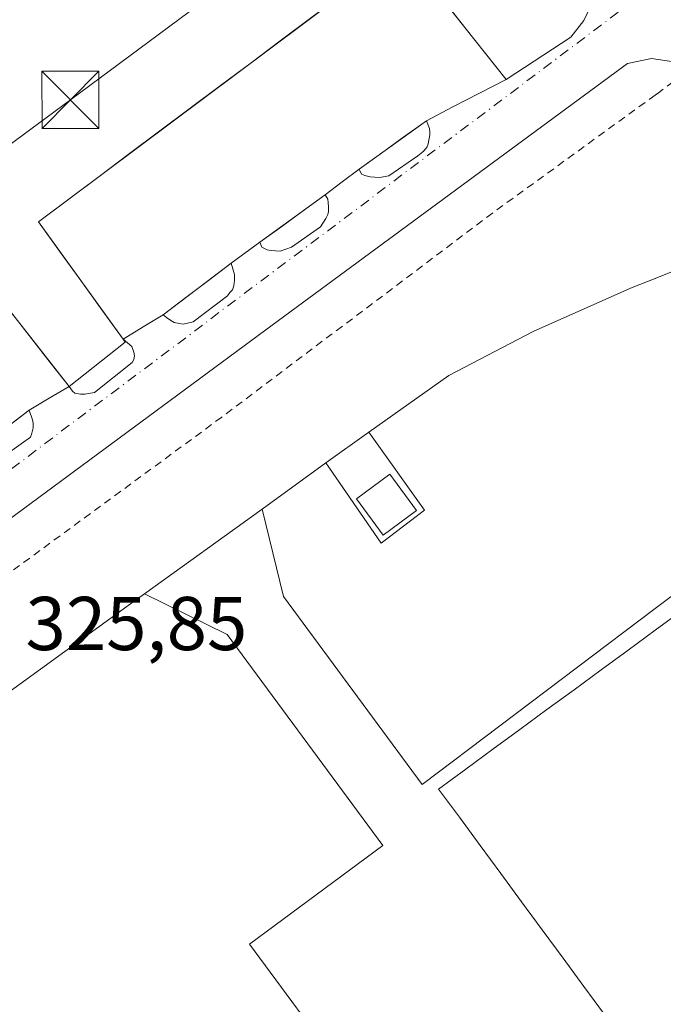
# Model space of a CAD drawing. Units: metres. Extents: x 608485 to 611967, y 4662184 to 4664551.
# Drawn here: x 609818 to 609903, y 4664278 to 4664408 of the extents above; entities that cross this region are included whole.
import ezdxf

# ---------------------------------------------------------------- set-up
doc = ezdxf.new("R2010")
doc.units = ezdxf.units.M
doc.header["$MEASUREMENT"] = 0
for name, pattern in [('DGN Style 2', [1.6480167562047852, 0.988810053722871, -0.6592067024819142]), ('DGN Style 3', [2.307223458686699, 1.648016756204785, -0.6592067024819142]), ('DGN Style 4', [2.6384748266838614, 1.318413404963828, -0.6592067024819142, 0.001648016756204785, -0.6592067024819142])]:
    doc.linetypes.add(name, pattern=pattern)
for name, color, linetype, lineweight in [('Alambrada', 7, 'DGN Style 2', 0), ('Comarca CxS', 21, 'Continuous', 0), ('Comunidad Autónoma CxS', 142, 'Continuous', 0), ('Corriente artificial lineal', 4, 'DGN Style 3', 13), ('Edificación industrial Cxs', 135, 'Continuous', 13), ('Edificación ligera Cxs', 1, 'Continuous', 0), ('Elemento construido', 1, 'Continuous', 0), ('Explanada Cxs', 7, 'Continuous', 0), ('Municipio CxS', 4, 'Continuous', 0), ('Provincia CxS', 1, 'Continuous', 0), ('Rótulo de punto de cota en terreno', 7, 'Continuous', 0), ('Tendido', 6, 'Continuous', 0), ('Torre de tendido puntual', 7, 'Continuous', 0), ('Vía urbana Cxs', 4, 'Continuous', 0), ('Vía urbana eje', 4, 'DGN Style 4', 0)]:
    doc.layers.add(name, color=color, linetype=linetype, lineweight=lineweight)
doc.styles.add('Style-Arial', font='txt')

# ---------------------------------------------------------------- blocks, each defined once
blk = doc.blocks.new('*U15')
at = {"layer": 'Vía urbana Cxs', "color": 4, "linetype": 'Continuous', "lineweight": 0}
for points in [[(610011.9446, 4664486.612500001, 324.675900000002), (609951.6195, 4664441.844900001, 325.1628999999957), (609915.3185999999, 4664415.598200001, 325.4925999999978), (609913.9428000003, 4664412.317399999, 325.4845999999961), (609913.9428000003, 4664409.354, 325.6640999999945), (609914.1001000004, 4664407.300100001, 325.7902999999933), (609909.4759999998, 4664403.730799999, 325.5062999999937), (609906.5601000005, 4664401.4801, 325.4878999999929), (609905.9301000005, 4664400.9801, 325.4578000000038), (609904.8410999998, 4664402.0515, 325.4133000000002), (609901.0311000004, 4664402.580700001, 325.280700000003), (609897.8561000006, 4664401.945699999, 325.3074000000051), (609850.3367999997, 4664366.914799999, 325.8176999999997), (609754.8749000002, 4664296.4296, 326.8279999999941), (609671.6897999998, 4664234.940400001, 327.9645000000019)], [(609813.8201000001, 4664348.840100001, 326.1257999999943), (609819.4001000002, 4664352.800100001, 326.1906000000017), (609819.5800999999, 4664353.3201, 326.141300000003), (609819.7500999998, 4664354.020099999, 326.0877000000037), (609819.7500999998, 4664354.640100001, 326.0559000000067), (609819.6700999998, 4664355.0601, 326.0399000000034), (609819.2301000003, 4664356.370100001, 325.9888999999966), (609821.8450999996, 4664357.915100001, 325.872199999998), (609824.4600999998, 4664359.460100001, 325.8692000000011), (609824.9200999998, 4664358.850099999, 325.8613999999943), (609825.2100999998, 4664358.600099999, 325.8574999999983), (609825.9501, 4664358.440099999, 325.8527000000031), (609826.5401, 4664358.440099999, 325.8505000000005), (609827.7901, 4664358.6801, 325.8467999999993), (609832.7600999996, 4664362.630100001, 325.9321999999956), (609832.9901000002, 4664363.0001, 326.0622000000003), (609833.0701000001, 4664363.4901, 326.239499999996), (609832.9901000002, 4664363.9901, 326.4342000000034), (609832.7301000003, 4664364.7401, 326.7554999999993), (609831.5601000005, 4664365.710100001, 327.0111000000034), (609834.2001, 4664367.295100001, 327.3263000000007), (609836.8400999998, 4664368.880100001, 327.1701999999932), (609837.2901, 4664368.5601, 326.9208999999973), (609837.8201000001, 4664368.1601, 326.6674000000057), (609838.2801000001, 4664367.890100001, 326.5231000000058), (609838.9700999996, 4664367.7301, 326.418399999995), (609839.4700999996, 4664367.6801, 326.3717999999935), (609840.7600999996, 4664367.9901, 326.4009999999981), (609845.3101000005, 4664371.4101, 326.3448000000063), (609845.6101000002, 4664371.8301, 326.3019000000059), (609845.9301000005, 4664372.1801, 326.2338000000018), (609846.1401000004, 4664372.720100001, 326.1760000000068), (609846.1901000004, 4664373.4101, 326.1150999999954), (609846.1901000004, 4664374.200099999, 326.0645999999979), (609845.7500999998, 4664375.700099999, 326.0653000000021), (609849.5601000005, 4664378.440099999, 325.6723000000056), (609849.8000999996, 4664377.800100001, 325.6836999999941), (609850.5201000003, 4664377.460100001, 325.6959000000061), (609851.0500999996, 4664377.3301, 325.7005000000063), (609851.5900999998, 4664377.300100001, 325.7059000000008), (609852.2200999996, 4664377.280099999, 325.7121999999945), (609853.7200999996, 4664377.8101, 325.6861000000063), (609857.5000999998, 4664380.4801, 325.6138000000064), (609858.2301000003, 4664381.5601, 325.613400000002), (609858.4901000002, 4664382.100099999, 325.6135999999969), (609858.5500999996, 4664382.4801, 325.6152000000002), (609858.5701000001, 4664383.110099999, 325.6076999999932), (609858.5401, 4664383.670100001, 325.6012000000046), (609858.4700999996, 4664384.100099999, 325.5963000000047), (609858.1501000002, 4664384.690099999, 325.5895000000019), (609860.3750999998, 4664386.370100001, 325.5823999999994), (609862.6001000004, 4664388.050100001, 325.670100000003), (609862.8901000004, 4664387.4101, 325.7146999999969), (609863.3501000004, 4664387.220100001, 325.8282000000036), (609864.0401, 4664387.0601, 325.9918999999936), (609865.2701000003, 4664386.9301, 326.2785000000004), (609866.5100999996, 4664387.1601, 326.6353999999992), (609870.3300999999, 4664389.8101, 326.1521999999969), (609870.9700999996, 4664390.3201, 325.9808000000049), (609871.4801000003, 4664390.880100001, 325.8414000000048), (609871.6601, 4664391.360099999, 325.7804999999935), (609871.8701, 4664392.5801, 325.6837999999989), (609871.8701, 4664392.9301, 325.6741000000038), (609871.8300999999, 4664393.380100001, 325.6683000000049), (609871.4301000005, 4664394.420100001, 325.6891000000033), (609874.9232999999, 4664396.223300001, 325.6085000000021), (609878.4167, 4664398.026699999, 325.7084000000032), (609881.9101, 4664399.8301, 325.521900000007), (609890.4301000005, 4664405.4101, 325.6126999999979), (609892.1201, 4664407.590100001, 325.4860000000044), (609893.4200999998, 4664410.290100001, 325.4455000000016)]]:
    blk.add_polyline3d(points, dxfattribs=at)
blk = doc.blocks.new('5TTEND')
at = {"layer": 'Corriente artificial lineal', "color": 7, "linetype": 'Continuous', "lineweight": 0}
for p, q in [((-0.375, 0.3754), (0.375, -0.3746)), ((0.3720000000000001, 0.3784000000000001), (-0.3720000000000001, -0.3776))]:
    blk.add_line(p, q, dxfattribs=at)
at = {"layer": 'Corriente artificial lineal', "color": 7, "linetype": 'Continuous', "lineweight": 0, "flags": 128}
blk.add_lwpolyline([(-0.375, -0.3746), (0.375, -0.3746), (0.375, 0.3754), (-0.375, 0.3754), (-0.3720000000000001, -0.3776)], dxfattribs=at)

msp = doc.modelspace()

# ---------------------------------------------------------------- linework, layer by layer
at = {"layer": 'Alambrada', "color": 7, "linetype": 'DGN Style 2', "lineweight": 0}
msp.add_polyline3d([(609906.5601000005, 4664401.4801, 325.4878999999929), (609901.9401000004, 4664398.100099999, 325.430600000007), (609901.5201000003, 4664397.780099999, 325.4622999999993), (609880.1201, 4664382.280099999, 326.3913999999932), (609844.5301000001, 4664355.4301, 326.4545999999973), (609803.9200999998, 4664325.620100001, 326.7859000000026), (609767.6901000004, 4664298.6501, 327.6903000000021), (609732.3501000004, 4664273.1601, 331.2529000000068), (609728.1401000004, 4664270.120100001, 328.7403000000049), (609742.5301000001, 4664250.7301, 328.1186000000016), (609769.1501000002, 4664214.2601, 328.8776000000071), (609796.7100999998, 4664176.6501, 329.1128999999929), (609834.4801000003, 4664125.460100001, 330.4312999999966), (609875.9901000002, 4664068.5001, 332.1699999999983)], dxfattribs=at)
at = {"layer": 'Comarca CxS', "color": 21, "linetype": 'Continuous', "lineweight": 0}
msp.add_3dface([(611965.6600008263, 4662237.879983387), (608520.430000802, 4662184.099983386), (608484.8800008016, 4664497.229983362), (611929.0000008271, 4664550.999983362)], dxfattribs=at)
at = {"layer": 'Comunidad Autónoma CxS', "color": 142, "linetype": 'Continuous', "lineweight": 0}
msp.add_3dface([(611965.6600008263, 4662237.879983387), (608520.430000802, 4662184.099983386), (608484.8800008016, 4664497.229983362), (611929.0000008271, 4664550.999983362)], dxfattribs=at)
at = {"layer": 'Edificación industrial Cxs', "color": 135, "linetype": 'Continuous', "lineweight": 13, "elevation": 337.3846000000026, "flags": 128}
msp.add_lwpolyline([(609894.8457000004, 4664276.867900001), (609892.1212999999, 4664280.5757), (609889.3969000002, 4664284.283500001), (609886.6722999997, 4664287.9913), (609883.9479, 4664291.699100001), (609881.2235000003, 4664295.4069), (609878.4990999997, 4664299.114499999), (609875.7745000003, 4664302.8223), (609873.0500999996, 4664306.530099999), (609876.6089000005, 4664309.1415), (609880.1677000001, 4664311.752699999), (609883.7265, 4664314.3639), (609887.2851, 4664316.975099999), (609890.8438999997, 4664319.5865), (609894.4027000006, 4664322.197699999), (609897.9615000002, 4664324.808900001), (609901.5201000003, 4664327.420100001), (609905.2175000003, 4664330.1347)], dxfattribs=at)
at = {"layer": 'Edificación industrial Cxs', "color": 135, "linetype": 'Continuous', "lineweight": 13}
msp.add_polyline3d([(609894.8457000004, 4664276.867900001, 333.3041999999987), (609892.1212999999, 4664280.5757, 333.8046999999933), (609889.3969000002, 4664284.283500001, 333.6062999999995), (609886.6722999997, 4664287.9913, 334.4811000000045), (609883.9479, 4664291.699100001, 333.8515000000043), (609881.2235000003, 4664295.4069, 333.699099999998), (609878.4990999997, 4664299.114499999, 333.3166999999958), (609875.7745000003, 4664302.8223, 333.1870999999956), (609873.0500999996, 4664306.530099999, 330.0782999999938), (609876.6089000005, 4664309.1415, 332.2005999999965), (609880.1677000001, 4664311.752699999, 332.179999999993), (609883.7265, 4664314.3639, 332.1353999999992), (609887.2851, 4664316.975099999, 332.2467000000034), (609890.8438999997, 4664319.5865, 332.0350999999937), (609894.4027000006, 4664322.197699999, 332.0402000000031), (609897.9615000002, 4664324.808900001, 331.9205999999977), (609901.5201000003, 4664327.420100001, 332.2934999999998), (609905.2175000003, 4664330.1347, 331.9667999999947)], dxfattribs=at)
at = {"layer": 'Edificación ligera Cxs', "color": 1, "linetype": 'Continuous', "lineweight": 0}
msp.add_polyline3d([(609870.1401000004, 4664343.170100001, 327.320000000007), (609865.7500999998, 4664339.920100001, 327.4112000000023), (609862.2301000003, 4664344.6801, 328.3714000000036), (609866.6401000004, 4664347.920100001, 327.6462999999931), (609870.1401000004, 4664343.170100001, 327.320000000007)], dxfattribs=at)
msp.add_3dface([(609870.1401000004, 4664343.170100001, 328.3714000000036), (609865.7500999998, 4664339.920100001, 328.3714000000036), (609862.2301000003, 4664344.6801, 328.3714000000036), (609866.6401000004, 4664347.920100001, 328.3714000000036)], dxfattribs=at)
at = {"layer": 'Elemento construido', "color": 1, "linetype": 'Continuous', "lineweight": 0, "extrusion": (0.2341264156877802, -0.3065964034524664, 0.9225960475024837), "elevation": -1286999.174198277, "flags": 128}
msp.add_lwpolyline([(3315520.050196254, 3078813.906963352), (3315519.799700084, 3078835.607601352), (3315488.942620428, 3078836.367903945)], dxfattribs=at)
at = {"layer": 'Elemento construido', "color": 1, "linetype": 'Continuous', "lineweight": 0, "extrusion": (0.02868889540335851, -0.2111003041515322, 0.9770432993822054), "elevation": -966834.1222306334, "flags": 128}
msp.add_lwpolyline([(1232398.220096577, 4435609.149077525), (1232398.45224289, 4435608.693296329), (1232390.343119042, 4435603.789071878)], dxfattribs=at)
at = {"layer": 'Elemento construido', "color": 1, "linetype": 'Continuous', "lineweight": 0, "extrusion": (0.03888493232762774, 0.02775532271531013, 0.9988581501388698), "elevation": 153500.3069687896, "flags": 128}
msp.add_lwpolyline([(3442136.491116366, -3202539.804274769), (3442136.491116366, -3202532.842391205)], dxfattribs=at)
at = {"layer": 'Elemento construido', "color": 1, "linetype": 'Continuous', "lineweight": 0, "extrusion": (-0.03024429634767004, -0.02184510558978406, 0.9993037945991227), "elevation": -120012.3046757493, "flags": 128}
msp.add_lwpolyline([(-3424084.596341006, 3223247.477023036), (-3424084.596341007, 3223237.120141027)], dxfattribs=at)
at = {"layer": 'Elemento construido', "color": 1, "linetype": 'Continuous', "lineweight": 0, "extrusion": (0.001340608318568284, 0.0009674940292460729, 0.9999986333613861), "elevation": 5655.767552079687, "flags": 128}
msp.add_lwpolyline([(609848.8457456112, 4664340.061194561), (609833.3957172657, 4664328.911189342)], dxfattribs=at)
at = {"layer": 'Elemento construido', "color": 1, "linetype": 'Continuous', "lineweight": 0}
for points in [[(609891.8800999997, 4664420.850099999, 325.4137000000046), (609893.3201000001, 4664417.440099999, 325.4290000000037), (609893.7701000003, 4664415.270099999, 325.4281000000047), (609893.7100999998, 4664413.220100001, 325.4401000000071), (609893.4200999998, 4664410.290100001, 325.4455000000016), (609892.1201, 4664407.590100001, 325.4860000000044), (609890.4301000005, 4664405.4101, 325.6126999999979), (609881.9101, 4664399.8301, 325.521900000007), (609868.3501000004, 4664417.0001, 333.5822000000044), (609820.4301000005, 4664381.120100001, 333.2035000000033), (609831.5601000005, 4664365.710100001, 327.0111000000034)], [(609865.2701000003, 4664386.9301, 326.2785000000004), (609866.5100999996, 4664387.1601, 326.6353999999992), (609870.3300999999, 4664389.8101, 326.1521999999969), (609870.9700999996, 4664390.3201, 325.9808000000049), (609871.4801000003, 4664390.880100001, 325.8414000000048), (609871.6601, 4664391.360099999, 325.7804999999935), (609871.8701, 4664392.5801, 325.6837999999989), (609871.8701, 4664392.9301, 325.6741000000038), (609871.8300999999, 4664393.380100001, 325.6683000000049), (609871.4301000005, 4664394.420100001, 325.6891000000033), (609862.6001000004, 4664388.050100001, 325.670100000003), (609862.8901000004, 4664387.4101, 325.7146999999969), (609863.3501000004, 4664387.220100001, 325.8282000000036), (609864.0401, 4664387.0601, 325.9918999999936), (609865.2701000003, 4664386.9301, 326.2785000000004)], [(609852.2200999996, 4664377.280099999, 325.7121999999945), (609853.7200999996, 4664377.8101, 325.6861000000063), (609857.5000999998, 4664380.4801, 325.6138000000064), (609858.2301000003, 4664381.5601, 325.613400000002), (609858.4901000002, 4664382.100099999, 325.6135999999969), (609858.5500999996, 4664382.4801, 325.6152000000002), (609858.5701000001, 4664383.110099999, 325.6076999999932), (609858.5401, 4664383.670100001, 325.6012000000046), (609858.4700999996, 4664384.100099999, 325.5963000000047), (609858.1501000002, 4664384.690099999, 325.5895000000019), (609849.5601000005, 4664378.440099999, 325.6723000000056), (609849.8000999996, 4664377.800100001, 325.6836999999941), (609850.5201000003, 4664377.460100001, 325.6959000000061), (609851.0500999996, 4664377.3301, 325.7005000000063), (609851.5900999998, 4664377.300100001, 325.7059000000008), (609852.2200999996, 4664377.280099999, 325.7121999999945)], [(609940.1700999998, 4664359.200099999, 329.2811999999976), (609939.4301000005, 4664359.890100001, 328.2520999999979), (609934.8601000002, 4664364.470100001, 325.993100000007), (609927.9001000002, 4664370.950099999, 325.8573000000033), (609923.5800999999, 4664374.5801, 325.7595000000001), (609920.4301000005, 4664376.6601, 325.6839000000036), (609917.3901000004, 4664377.780099999, 325.6358000000037), (609914.0301000001, 4664378.050100001, 325.6064000000042), (609909.9101, 4664377.0601, 325.582899999994), (609901.5100999996, 4664373.690099999, 325.5581999999995), (609898.4700999996, 4664372.470100001, 325.5102999999945), (609885.5800999999, 4664366.7601, 325.4634999999981), (609874.3901000004, 4664360.9301, 325.4602000000014), (609863.8800999997, 4664353.450099999, 325.527700000006)], [(609839.4700999996, 4664367.6801, 326.3717999999935), (609840.7600999996, 4664367.9901, 326.4009999999981), (609845.3101000005, 4664371.4101, 326.3448000000063), (609845.6101000002, 4664371.8301, 326.3019000000059), (609845.9301000005, 4664372.1801, 326.2338000000018), (609846.1401000004, 4664372.720100001, 326.1760000000068), (609846.1901000004, 4664373.4101, 326.1150999999954), (609846.1901000004, 4664374.200099999, 326.0645999999979), (609845.7500999998, 4664375.700099999, 326.0653000000021), (609836.8400999998, 4664368.880100001, 327.1701999999932), (609837.2901, 4664368.5601, 326.9208999999973), (609837.8201000001, 4664368.1601, 326.6674000000057), (609838.2801000001, 4664367.890100001, 326.5231000000058), (609838.9700999996, 4664367.7301, 326.418399999995), (609839.4700999996, 4664367.6801, 326.3717999999935)], [(609824.4600999998, 4664359.460100001, 325.8692000000011), (609824.9200999998, 4664358.850099999, 325.8613999999943), (609825.2100999998, 4664358.600099999, 325.8574999999983), (609825.9501, 4664358.440099999, 325.8527000000031), (609826.5401, 4664358.440099999, 325.8505000000005), (609827.7901, 4664358.6801, 325.8467999999993), (609832.7600999996, 4664362.630100001, 325.9321999999956), (609832.9901000002, 4664363.0001, 326.0622000000003), (609833.0701000001, 4664363.4901, 326.239499999996), (609832.9901000002, 4664363.9901, 326.4342000000034), (609832.7301000003, 4664364.7401, 326.7554999999993), (609831.5601000005, 4664365.710100001, 327.0111000000034)], [(609849.8300999999, 4664343.350099999, 325.4738999999972), (609852.6501000002, 4664331.8301, 325.7158000000054), (609870.8701, 4664307.130100001, 328.3521999999939), (609901.5100999996, 4664330.270099999, 329.2452999999951), (609940.1700999998, 4664359.200099999, 329.2811999999976)], [(609812.7801000001, 4664348.770099999, 326.1214000000036), (609813.8201000001, 4664348.840100001, 326.1257999999943), (609819.4001000002, 4664352.800100001, 326.1906000000017), (609819.5800999999, 4664353.3201, 326.141300000003), (609819.7500999998, 4664354.020099999, 326.0877000000037), (609819.7500999998, 4664354.640100001, 326.0559000000067), (609819.6700999998, 4664355.0601, 326.0399000000034), (609819.2301000003, 4664356.370100001, 325.9888999999966), (609811.0800999999, 4664350.120100001, 326.1497999999993), (609811.1001000004, 4664349.700099999, 326.123900000006), (609811.3201000001, 4664349.440099999, 326.1193999999959), (609811.9600999998, 4664349.0101, 326.1195000000007), (609812.3601000002, 4664348.870100001, 326.1254000000045), (609812.7801000001, 4664348.770099999, 326.1214000000036)], [(609858.2200999996, 4664349.4101, 325.8603000000003), (609865.4700999996, 4664338.850099999, 326.7687000000006), (609871.1901000004, 4664343.200099999, 326.6918000000005), (609863.8800999997, 4664353.450099999, 325.527700000006)], [(609763.9501, 4664277.780099999, 327.2755999999936), (609766.9101, 4664281.880100001, 327.1656999999978), (609770.2200999996, 4664285.170100001, 327.2492000000057), (609775.5800999999, 4664289.280099999, 327.1233999999968), (609784.7001, 4664295.800100001, 327.161300000007), (609799.3501000004, 4664306.960100001, 326.2606999999989), (609814.7600999996, 4664318.0001, 325.9035000000004), (609833.0401, 4664331.220100001, 325.5611000000063), (609834.3800999997, 4664332.200099999, 325.5053999999946)], [(609834.3800999997, 4664332.200099999, 325.5053999999946), (609845.2401000002, 4664326.850099999, 325.5840000000026), (609865.7200999996, 4664299.0801, 326.0671000000002), (609848.1700999998, 4664286.130100001, 326.0319000000018), (609873.1501000002, 4664252.2601, 326.0283999999957), (609879.9901000002, 4664257.5801, 331.0978999999934)]]:
    msp.add_polyline3d(points, dxfattribs=at)
at = {"layer": 'Explanada Cxs', "color": 7, "linetype": 'Continuous', "lineweight": 0, "extrusion": (-0.4587049401330522, 0.8885886167762038, 0.0002191649737041117), "elevation": 3864976.819386375, "flags": 128}
msp.add_lwpolyline([(-2681517.432116275, -521.5456555170242), (-2681513.500692218, -521.3591555125488), (-2681509.56926816, -521.4590555011929), (-2681505.638113562, -521.3784555130123)], dxfattribs=at)
at = {"layer": 'Explanada Cxs', "color": 7, "linetype": 'Continuous', "lineweight": 0, "extrusion": (-0.5850545905077587, 0.8109939113615678, 4.313078194302387e-05), "elevation": 3425987.409141392, "flags": 128}
msp.add_lwpolyline([(-3223527.386941058, 177.923584282434), (-3223523.757556659, 178.6126842824342), (-3223520.128172259, 178.6093842830639), (-3223516.499067069, 177.9045842824161)], dxfattribs=at)
at = {"layer": 'Explanada Cxs', "color": 7, "linetype": 'Continuous', "lineweight": 0, "extrusion": (-0.6025793571292726, 0.7980589692257535, 1.89072335157806e-08), "elevation": 3354966.105832442, "flags": 128}
msp.add_lwpolyline([(-3297370.270635864, 325.6066668724025), (-3297367.482621337, 325.5189668723988), (-3297364.69460681, 325.5260668724014)], dxfattribs=at)
at = {"layer": 'Explanada Cxs', "color": 7, "linetype": 'Continuous', "lineweight": 0, "extrusion": (-0.5883345531858912, 0.8086172494631996, 0.0007729153430403009), "elevation": 3412901.547955129, "flags": 128}
msp.add_lwpolyline([(-3237361.469430657, -2312.295161380282), (-3237357.928298759, -2312.243661367825), (-3237354.387166861, -2312.20196135244), (-3237350.846314354, -2312.212361355546)], dxfattribs=at)
at = {"layer": 'Explanada Cxs', "color": 7, "linetype": 'Continuous', "lineweight": 0, "extrusion": (0.0677500681315367, 0.0487231461030265, 0.9965119082590009), "elevation": 268905.0777887019, "flags": 128}
msp.add_lwpolyline([(3430746.800237304, -3207180.89235504), (3430746.800237304, -3207176.182986823)], dxfattribs=at)
at = {"layer": 'Explanada Cxs', "color": 7, "linetype": 'Continuous', "lineweight": 0, "extrusion": (-0.6078112986243792, 0.7940814971618056, 3.361266237470957e-05), "elevation": 3333223.312904431, "flags": 128}
msp.add_lwpolyline([(-3319327.479702056, 214.0267902851695), (-3319323.739542583, 215.1301902840652), (-3319319.999322329, 215.5508902860255), (-3319316.259162855, 215.1316902857848)], dxfattribs=at)
at = {"layer": 'Explanada Cxs', "color": 7, "linetype": 'Continuous', "lineweight": 0, "extrusion": (0.04340677962461187, 0.0260605097521146, 0.998717528290197), "elevation": 148353.6346259704, "flags": 128}
msp.add_lwpolyline([(3685090.804357022, -2919988.885418128), (3685090.804357022, -2919985.802206781)], dxfattribs=at)
at = {"layer": 'Explanada Cxs', "color": 7, "linetype": 'Continuous', "lineweight": 0, "extrusion": (-0.08730412382483298, -0.05241554402111646, 0.9948017896586981), "elevation": -297400.7650160759, "flags": 128}
msp.add_lwpolyline([(-3685090.805552558, 2908587.055969351), (-3685090.805552558, 2908583.960621868)], dxfattribs=at)
at = {"layer": 'Explanada Cxs', "color": 7, "linetype": 'Continuous', "lineweight": 0, "extrusion": (-0.5086738496764022, 0.8609592990701646, 4.693228339902577e-09), "elevation": 3705621.895634617, "flags": 128}
msp.add_lwpolyline([(-2897671.722567149, 325.8518086703035), (-2897668.685257484, 325.8548086703004), (-2897665.64794782, 325.9715086702991)], dxfattribs=at)
at = {"layer": 'Explanada Cxs', "color": 7, "linetype": 'Continuous', "lineweight": 0, "extrusion": (-0.6085327547605681, 0.7935287519090437, 7.922871817984054e-05), "elevation": 3330205.938672, "flags": 128}
msp.add_lwpolyline([(-3322322.734060769, 62.14095240062949), (-3322321.118288793, 62.28135239518315), (-3322316.790959595, 62.59045240204273), (-3322312.463471691, 62.30185240113707)], dxfattribs=at)
at = {"layer": 'Explanada Cxs', "color": 7, "linetype": 'Continuous', "lineweight": 0}
for points in [[(609831.5601000005, 4664365.710100001, 327.0111000000034), (609828.7775999998, 4664369.5626, 327.5448000000033), (609825.9951, 4664373.415100001, 328.276199999993), (609823.2126000002, 4664377.2676, 329.9060999999929), (609820.4301000005, 4664381.120100001, 333.2035000000033), (609824.4232999999, 4664384.110099999, 333.1481000000058), (609828.4167, 4664387.100099999, 332.7265000000043), (609832.4101, 4664390.090100001, 330.6763999999966), (609836.4033000004, 4664393.0801, 329.912599999996), (609840.3967000004, 4664396.0701, 330.3222999999998), (609844.3901000004, 4664399.0601, 330.6803000000073), (609848.3833, 4664402.050100001, 330.844299999997), (609852.3766999999, 4664405.040100001, 330.5886000000028), (609856.3701, 4664408.030099999, 332.8390999999974), (609860.3633000003, 4664411.020099999, 332.0375000000058), (609864.3567000004, 4664414.0101, 332.0953000000009), (609868.3501000004, 4664417.0001, 333.5822000000044), (609871.0620999997, 4664413.566099999, 328.5124999999971), (609873.7741, 4664410.132099999, 327.0427000000054), (609876.4861000003, 4664406.698100001, 326.2994999999937), (609879.1980999997, 4664403.2641, 325.7785000000004), (609881.9101, 4664399.8301, 325.521900000007)], [(609873.7741, 4664410.132099999, 327.0427000000054), (609876.4861000003, 4664406.698100001, 326.2994999999937), (609879.1980999997, 4664403.2641, 325.7785000000004), (609881.9101, 4664399.8301, 325.521900000007), (609878.4167, 4664398.026699999, 325.7084000000032), (609874.9232999999, 4664396.223300001, 325.6085000000021), (609871.4301000005, 4664394.420100001, 325.6891000000033), (609868.4867000004, 4664392.296700001, 326.3782000000065), (609865.5433, 4664390.1733, 326.3748999999953), (609862.6001000004, 4664388.050100001, 325.670100000003), (609860.3750999998, 4664386.370100001, 325.5823999999994), (609858.1501000002, 4664384.690099999, 325.5895000000019), (609855.2867000002, 4664382.606699999, 325.6410000000033), (609852.4232999999, 4664380.5233, 325.6827000000048), (609849.5601000005, 4664378.440099999, 325.6723000000056), (609845.7500999998, 4664375.700099999, 326.0653000000021), (609842.7801000001, 4664373.426700001, 327.1687999999995), (609839.8101000005, 4664371.1533, 327.5893999999971), (609836.8400999998, 4664368.880100001, 327.1701999999932), (609834.2001, 4664367.295100001, 327.3263000000007), (609831.5601000005, 4664365.710100001, 327.0111000000034), (609828.7774999999, 4664369.5625, 327.5446999999986), (609825.9951, 4664373.415100001, 328.276199999993), (609823.2125000004, 4664377.2675, 329.9060000000027), (609820.4301000005, 4664381.120100001, 333.2035000000033), (609824.4232999999, 4664384.110099999, 333.1481000000058), (609828.4167, 4664387.100099999, 332.7265000000043), (609832.4101, 4664390.090100001, 330.6763999999966), (609836.4033000004, 4664393.0801, 329.912599999996), (609840.3967000004, 4664396.0701, 330.3222999999998), (609844.3901000004, 4664399.0601, 330.6803000000073), (609848.3833, 4664402.050100001, 330.844299999997), (609852.3766999999, 4664405.040100001, 330.5886000000028), (609856.3701, 4664408.030099999, 332.8390999999974)], [(609787.1601, 4664357.050100001, 334.5338999999949), (609790.7242999999, 4664359.6457, 333.2963000000018), (609794.2887000004, 4664362.2415, 331.9309000000067), (609797.8529000003, 4664364.837099999, 328.3885000000009), (609801.4172, 4664367.4329, 331.2053000000014), (609804.9815999996, 4664370.028700001, 332.9009999999981), (609808.5456999998, 4664372.624299999, 334.7287000000069), (609812.1101000002, 4664375.220100001, 334.2406000000047), (609814.5800999999, 4664372.0681, 330.8595999999961), (609817.0500999996, 4664368.916099999, 326.7320000000037), (609819.5201000003, 4664365.7641, 325.9277000000002), (609821.9901000002, 4664362.6121, 325.8803999999946), (609824.4600999998, 4664359.460100001, 325.8692000000011)], [(609817.0500999996, 4664368.916099999, 326.7320000000037), (609819.5201000003, 4664365.7641, 325.9277000000002), (609821.9901000002, 4664362.6121, 325.8803999999946), (609824.4600999998, 4664359.460100001, 325.8692000000011), (609821.8450999996, 4664357.915100001, 325.872199999998), (609819.2301000003, 4664356.370100001, 325.9888999999966), (609817.9479, 4664355.3869, 326.1293000000005)]]:
    msp.add_polyline3d(points, dxfattribs=at)
at = {"layer": 'Municipio CxS', "color": 4, "linetype": 'Continuous', "lineweight": 0}
msp.add_3dface([(611965.6600008263, 4662237.879983387), (608520.430000802, 4662184.099983386), (608484.8800008016, 4664497.229983362), (611929.0000008271, 4664550.999983362)], dxfattribs=at)
at = {"layer": 'Provincia CxS', "color": 1, "linetype": 'Continuous', "lineweight": 0}
msp.add_3dface([(611965.6600008263, 4662237.879983387), (608520.430000802, 4662184.099983386), (608484.8800008016, 4664497.229983362), (611929.0000008271, 4664550.999983362)], dxfattribs=at)
at = {"layer": 'Tendido', "color": 6, "linetype": 'Continuous', "lineweight": 0, "extrusion": (0.5909891367651156, -0.7969748273632143, 0.1247516123142242), "elevation": -3356966.152304511, "flags": 128}
msp.add_lwpolyline([(3267984.402599328, 422419.2267056405), (3268153.742359645, 422417.3713113073), (3268329.426361211, 422417.8052008507)], dxfattribs=at)
at = {"layer": 'Vía urbana Cxs', "color": 4, "linetype": 'Continuous', "lineweight": 0, "extrusion": (-0.4587049401330522, 0.8885886167762038, 0.0002191649737041117), "elevation": 3864976.819386375, "flags": 128}
msp.add_lwpolyline([(-2681505.638113562, -521.3784555130123), (-2681509.56926816, -521.4590555011929), (-2681513.500692218, -521.3591555125488), (-2681517.432116275, -521.5456555170242)], dxfattribs=at)
at = {"layer": 'Vía urbana Cxs', "color": 4, "linetype": 'Continuous', "lineweight": 0, "extrusion": (-0.6025793571292726, 0.7980589692257535, 1.89072335157806e-08), "elevation": 3354966.105832442, "flags": 128}
msp.add_lwpolyline([(-3297364.69460681, 325.5260668724014), (-3297367.482621337, 325.5189668723988), (-3297370.270635864, 325.6066668724025)], dxfattribs=at)
at = {"layer": 'Vía urbana Cxs', "color": 4, "linetype": 'Continuous', "lineweight": 0, "extrusion": (0.0677500681315367, 0.0487231461030265, 0.9965119082590009), "elevation": 268905.0777887019, "flags": 128}
msp.add_lwpolyline([(3430746.800237304, -3207176.182986823), (3430746.800237304, -3207180.89235504)], dxfattribs=at)
at = {"layer": 'Vía urbana Cxs', "color": 4, "linetype": 'Continuous', "lineweight": 0, "extrusion": (0.04340677962461187, 0.0260605097521146, 0.998717528290197), "elevation": 148353.6346259704, "flags": 128}
msp.add_lwpolyline([(3685090.804357022, -2919985.802206781), (3685090.804357022, -2919988.885418128)], dxfattribs=at)
at = {"layer": 'Vía urbana Cxs', "color": 4, "linetype": 'Continuous', "lineweight": 0, "extrusion": (-0.08730412382483298, -0.05241554402111646, 0.9948017896586981), "elevation": -297400.7650160759, "flags": 128}
msp.add_lwpolyline([(-3685090.805552558, 2908583.960621868), (-3685090.805552558, 2908587.055969351)], dxfattribs=at)
at = {"layer": 'Vía urbana Cxs', "color": 4, "linetype": 'Continuous', "lineweight": 0, "extrusion": (-0.5086738496764022, 0.8609592990701646, 4.693228339902577e-09), "elevation": 3705621.895634617, "flags": 128}
msp.add_lwpolyline([(-2897665.64794782, 325.9715086702991), (-2897668.685257484, 325.8548086703004), (-2897671.722567149, 325.8518086703035)], dxfattribs=at)
at = {"layer": 'Vía urbana Cxs', "color": 4, "linetype": 'Continuous', "lineweight": 0}
for points in [[(609881.9101, 4664399.8301, 325.521900000007), (609890.4301000005, 4664405.4101, 325.6126999999979), (609892.1201, 4664407.590100001, 325.4860000000044), (609893.4200999998, 4664410.290100001, 325.4455000000016), (609893.7100999998, 4664413.220100001, 325.4401000000071), (609893.7701000003, 4664415.270099999, 325.4281000000047), (609893.3201000001, 4664417.440099999, 325.4290000000037), (609891.8800999997, 4664420.850099999, 325.4137000000046)], [(609905.9073000001, 4664401.002499999, 325.4570999999996), (609904.8410999998, 4664402.0515, 325.4133000000002), (609901.0311000004, 4664402.580700001, 325.280700000003), (609897.8561000006, 4664401.945699999, 325.3074000000051), (609850.3367999997, 4664366.914799999, 325.8176999999997), (609754.8749000002, 4664296.4296, 326.8279999999941), (609671.6897999998, 4664234.940400001, 327.9645000000019), (609578.0270999996, 4664165.8311, 330.0610000000015), (609580.5016999999, 4664162.652899999, 330.2998999999982)], [(609865.2701000003, 4664386.9301, 326.2785000000004), (609866.5100999996, 4664387.1601, 326.6353999999992), (609870.3300999999, 4664389.8101, 326.1521999999969), (609870.9700999996, 4664390.3201, 325.9808000000049), (609871.4801000003, 4664390.880100001, 325.8414000000048), (609871.6601, 4664391.360099999, 325.7804999999935), (609871.8701, 4664392.5801, 325.6837999999989), (609871.8701, 4664392.9301, 325.6741000000038), (609871.8300999999, 4664393.380100001, 325.6683000000049), (609871.4301000005, 4664394.420100001, 325.6891000000033)], [(609862.6001000004, 4664388.050100001, 325.670100000003), (609862.8901000004, 4664387.4101, 325.7146999999969), (609863.3501000004, 4664387.220100001, 325.8282000000036), (609864.0401, 4664387.0601, 325.9918999999936), (609865.2701000003, 4664386.9301, 326.2785000000004)], [(609852.2200999996, 4664377.280099999, 325.7121999999945), (609853.7200999996, 4664377.8101, 325.6861000000063), (609857.5000999998, 4664380.4801, 325.6138000000064), (609858.2301000003, 4664381.5601, 325.613400000002), (609858.4901000002, 4664382.100099999, 325.6135999999969), (609858.5500999996, 4664382.4801, 325.6152000000002), (609858.5701000001, 4664383.110099999, 325.6076999999932), (609858.5401, 4664383.670100001, 325.6012000000046), (609858.4700999996, 4664384.100099999, 325.5963000000047), (609858.1501000002, 4664384.690099999, 325.5895000000019)], [(609849.5601000005, 4664378.440099999, 325.6723000000056), (609849.8000999996, 4664377.800100001, 325.6836999999941), (609850.5201000003, 4664377.460100001, 325.6959000000061), (609851.0500999996, 4664377.3301, 325.7005000000063), (609851.5900999998, 4664377.300100001, 325.7059000000008), (609852.2200999996, 4664377.280099999, 325.7121999999945)], [(609839.4700999996, 4664367.6801, 326.3717999999935), (609840.7600999996, 4664367.9901, 326.4009999999981), (609845.3101000005, 4664371.4101, 326.3448000000063), (609845.6101000002, 4664371.8301, 326.3019000000059), (609845.9301000005, 4664372.1801, 326.2338000000018), (609846.1401000004, 4664372.720100001, 326.1760000000068), (609846.1901000004, 4664373.4101, 326.1150999999954), (609846.1901000004, 4664374.200099999, 326.0645999999979), (609845.7500999998, 4664375.700099999, 326.0653000000021)], [(609836.8400999998, 4664368.880100001, 327.1701999999932), (609837.2901, 4664368.5601, 326.9208999999973), (609837.8201000001, 4664368.1601, 326.6674000000057), (609838.2801000001, 4664367.890100001, 326.5231000000058), (609838.9700999996, 4664367.7301, 326.418399999995), (609839.4700999996, 4664367.6801, 326.3717999999935)], [(609824.4600999998, 4664359.460100001, 325.8692000000011), (609824.9200999998, 4664358.850099999, 325.8613999999943), (609825.2100999998, 4664358.600099999, 325.8574999999983), (609825.9501, 4664358.440099999, 325.8527000000031), (609826.5401, 4664358.440099999, 325.8505000000005), (609827.7901, 4664358.6801, 325.8467999999993), (609832.7600999996, 4664362.630100001, 325.9321999999956), (609832.9901000002, 4664363.0001, 326.0622000000003), (609833.0701000001, 4664363.4901, 326.239499999996), (609832.9901000002, 4664363.9901, 326.4342000000034), (609832.7301000003, 4664364.7401, 326.7554999999993), (609831.5601000005, 4664365.710100001, 327.0111000000034)], [(609812.7801000001, 4664348.770099999, 326.1214000000036), (609813.8201000001, 4664348.840100001, 326.1257999999943), (609819.4001000002, 4664352.800100001, 326.1906000000017), (609819.5800999999, 4664353.3201, 326.141300000003), (609819.7500999998, 4664354.020099999, 326.0877000000037), (609819.7500999998, 4664354.640100001, 326.0559000000067), (609819.6700999998, 4664355.0601, 326.0399000000034), (609819.2301000003, 4664356.370100001, 325.9888999999966)]]:
    msp.add_polyline3d(points, dxfattribs=at)
at = {"layer": 'Vía urbana eje', "color": 4, "linetype": 'DGN Style 4', "lineweight": 0, "extrusion": (0.00680655819686025, 0.005123296920280062, 0.9999637106386309), "elevation": 28373.75262235049, "flags": 128}
msp.add_lwpolyline([(609669.3268012479, 4664165.726252815), (609885.9975076091, 4664328.808393133)], dxfattribs=at)

# ---------------------------------------------------------------- block references
at = {"layer": 'Torre de tendido puntual', "color": 7, "linetype": 'Continuous', "lineweight": 0, "xscale": 10, "yscale": 10, "zscale": 10}
msp.add_blockref('5TTEND', (609824.6399999997, 4664397.16, 330.5084999999963), dxfattribs=at)
at = {"layer": 'Vía urbana Cxs', "color": 4, "linetype": 'Continuous', "lineweight": 0}
msp.add_blockref('*U15', (0, 0), dxfattribs=at)

# ---------------------------------------------------------------- texts
at = {"layer": 'Rótulo de punto de cota en terreno', "color": 7, "linetype": 'Continuous', "lineweight": 0, "style": 'Style-Arial'}
msp.add_text('325,85', height=7.000000000000002, dxfattribs=at).set_placement((609818.7378000002, 4664324.797800001))

doc.saveas('drawing.dxf')
